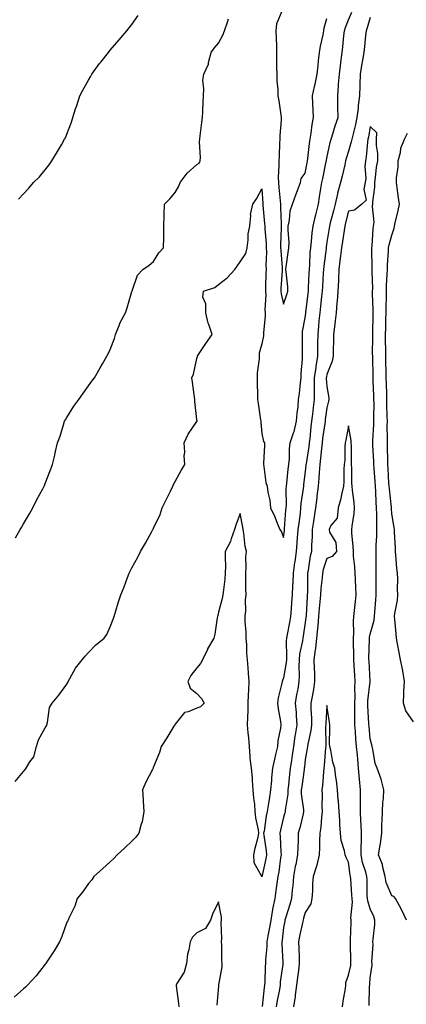
# Model space of a CAD drawing. Units: inches. Extents: x 865523 to 868163, y 7260938 to 7263578.
# Drawn here: x 866056 to 866235, y 7261493 to 7261947 of the extents above; entities that cross this region are included whole.
import ezdxf

# ---------------------------------------------------------------- set-up
doc = ezdxf.new("R2010")
doc.units = ezdxf.units.IN
doc.header["$MEASUREMENT"] = 0
doc.layers.add('Contour_86557260', color=7, linetype='Continuous', true_color=0x598c7c)

msp = doc.modelspace()

# ---------------------------------------------------------------- linework, layer by layer
at = {"layer": 'Contour_86557260'}
for points in [[(866054.14, 7261595.83, 3351), (866058.05, 7261600.46, 3351), (866058.69, 7261601.29, 3351), (866059.19, 7261601.92, 3351), (866060.96, 7261604.83, 3351), (866062.76, 7261607.21, 3351), (866064.04, 7261611.92, 3351), (866064.93, 7261615.05, 3351), (866068.05, 7261620.56, 3351), (866068.57, 7261621.4, 3351), (866068.76, 7261621.92, 3351), (866069.09, 7261622.96, 3351), (866070.03, 7261629.94, 3351), (866071.17, 7261631.92, 3351), (866074.35, 7261635.61, 3351), (866078.05, 7261640.69, 3351), (866078.49, 7261641.48, 3351), (866078.58, 7261641.92, 3351), (866079.37, 7261643.24, 3351), (866081.93, 7261648.04, 3351), (866085.13, 7261651.92, 3351), (866086.44, 7261653.53, 3351), (866088.05, 7261655.35, 3351), (866091.27, 7261658.71, 3351), (866095.24, 7261661.92, 3351), (866096.46, 7261663.51, 3351), (866098.05, 7261667.13, 3351), (866099.34, 7261670.63, 3351), (866099.79, 7261671.92, 3351), (866100.6, 7261674.48, 3351), (866101.76, 7261678.21, 3351), (866102.97, 7261681.92, 3351), (866104.41, 7261685.55, 3351), (866105.99, 7261689.86, 3351), (866106.77, 7261691.92, 3351), (866107.23, 7261692.74, 3351), (866108.05, 7261694.24, 3351), (866110.72, 7261699.25, 3351), (866112.04, 7261701.92, 3351), (866114.28, 7261705.69, 3351), (866117.21, 7261711.08, 3351), (866117.67, 7261711.92, 3351), (866117.81, 7261712.16, 3351), (866118.05, 7261712.64, 3351), (866121.03, 7261718.94, 3351), (866122.02, 7261721.92, 3351), (866124, 7261725.97, 3351), (866125.78, 7261729.64, 3351), (866126.88, 7261731.92, 3351), (866127.22, 7261732.75, 3351), (866128.05, 7261734.1, 3351), (866130.81, 7261739.16, 3351), (866132.4, 7261741.92, 3351), (866132.15, 7261746.02, 3351), (866132.38, 7261747.59, 3351), (866132.21, 7261751.92, 3351), (866133.97, 7261756, 3351), (866138.05, 7261761.8, 3351), (866138.08, 7261761.89, 3351), (866138.1, 7261761.92, 3351), (866138.11, 7261761.98, 3351), (866138.05, 7261762.7, 3351), (866137.11, 7261770.98, 3351), (866137.1, 7261771.92, 3351), (866136.92, 7261773.04, 3351), (866136, 7261779.88, 3351), (866135.67, 7261781.92, 3351), (866136.4, 7261783.57, 3351), (866138.05, 7261790.88, 3351), (866138.24, 7261791.72, 3351), (866138.3, 7261791.92, 3351), (866138.82, 7261792.69, 3351), (866142.21, 7261797.77, 3351), (866145.07, 7261801.92, 3351), (866143.49, 7261806.48, 3351), (866143.21, 7261807.08, 3351), (866142.07, 7261811.92, 3351), (866142.22, 7261816.09, 3351), (866140.8, 7261819.18, 3351), (866141.12, 7261821.92, 3351), (866146.33, 7261823.64, 3351), (866148.05, 7261824.89, 3351), (866152, 7261827.96, 3351), (866155.48, 7261831.92, 3351), (866156.59, 7261833.38, 3351), (866158.05, 7261835.43, 3351), (866160.68, 7261839.29, 3351), (866161.18, 7261841.92, 3351), (866161.72, 7261845.58, 3351), (866161.71, 7261848.26, 3351), (866162.47, 7261851.92, 3351), (866162.9, 7261856.77, 3351), (866162.74, 7261857.22, 3351), (866163.88, 7261861.92, 3351), (866165.55, 7261864.42, 3351), (866168.05, 7261869.02, 3351), (866168.39, 7261862.26, 3351), (866168.42, 7261861.92, 3351), (866168.45, 7261861.52, 3351), (866169.26, 7261853.12, 3351), (866169.33, 7261851.92, 3351), (866169.36, 7261850.6, 3351), (866169.97, 7261843.84, 3351), (866170.02, 7261841.92, 3351), (866170.07, 7261839.9, 3351), (866169.88, 7261833.75, 3351), (866169.93, 7261831.92, 3351), (866169.84, 7261830.12, 3351), (866169.72, 7261823.59, 3351), (866169.65, 7261821.92, 3351), (866169.8, 7261820.17, 3351), (866169.41, 7261813.29, 3351), (866169.57, 7261811.92, 3351), (866169.46, 7261810.5, 3351), (866168.8, 7261802.67, 3351), (866168.74, 7261801.92, 3351), (866168.69, 7261801.28, 3351), (866168.05, 7261797.57, 3351), (866166.74, 7261793.23, 3351), (866166.78, 7261791.92, 3351), (866166.78, 7261790.65, 3351), (866165.77, 7261784.21, 3351), (866165.77, 7261781.92, 3351), (866165.8, 7261779.67, 3351), (866165.99, 7261773.98, 3351), (866166.02, 7261771.92, 3351), (866166.27, 7261770.14, 3351), (866167.4, 7261762.57, 3351), (866167.49, 7261761.92, 3351), (866167.5, 7261761.37, 3351), (866168.05, 7261756.33, 3351), (866168.7, 7261752.57, 3351), (866169.26, 7261751.92, 3351), (866169.25, 7261750.73, 3351), (866168.7, 7261742.57, 3351), (866168.7, 7261741.92, 3351), (866168.91, 7261741.06, 3351), (866169.81, 7261733.69, 3351), (866170.43, 7261731.92, 3351), (866170.74, 7261729.23, 3351), (866171.64, 7261725.51, 3351), (866171.95, 7261721.92, 3351), (866173.95, 7261717.82, 3351), (866175.11, 7261714.86, 3351), (866176.37, 7261711.92, 3351), (866177.02, 7261710.89, 3351), (866178.05, 7261708.28, 3351), (866178.38, 7261711.59, 3351), (866178.41, 7261711.92, 3351), (866178.45, 7261712.32, 3351), (866179.14, 7261720.84, 3351), (866179.26, 7261721.92, 3351), (866179.34, 7261723.21, 3351), (866179.27, 7261730.7, 3351), (866179.37, 7261731.92, 3351), (866179.53, 7261733.4, 3351), (866180.15, 7261739.82, 3351), (866180.39, 7261741.92, 3351), (866180.69, 7261744.56, 3351), (866180.75, 7261749.21, 3351), (866181.13, 7261751.92, 3351), (866182.63, 7261756.5, 3351), (866182.88, 7261757.1, 3351), (866184.06, 7261761.92, 3351), (866184.34, 7261765.63, 3351), (866184.71, 7261768.58, 3351), (866184.98, 7261771.92, 3351), (866185.34, 7261774.63, 3351), (866185.81, 7261779.68, 3351), (866186.09, 7261781.92, 3351), (866186.1, 7261783.86, 3351), (866186.69, 7261790.56, 3351), (866186.7, 7261791.92, 3351), (866186.7, 7261793.27, 3351), (866186.7, 7261800.57, 3351), (866186.7, 7261801.92, 3351), (866186.76, 7261803.21, 3351), (866188.05, 7261809.63, 3351), (866188.31, 7261811.67, 3351), (866188.33, 7261811.92, 3351), (866188.37, 7261812.24, 3351), (866189.36, 7261820.61, 3351), (866189.51, 7261821.92, 3351), (866189.59, 7261823.46, 3351), (866189.83, 7261830.14, 3351), (866189.92, 7261831.92, 3351), (866190.09, 7261833.96, 3351), (866190.33, 7261839.64, 3351), (866190.53, 7261841.92, 3351), (866190.86, 7261844.73, 3351), (866191.23, 7261848.75, 3351), (866191.63, 7261851.92, 3351), (866192.77, 7261856.65, 3351), (866192.87, 7261857.1, 3351), (866194.14, 7261861.92, 3351), (866194.67, 7261865.3, 3351), (866195.29, 7261869.16, 3351), (866195.72, 7261871.92, 3351), (866196.09, 7261873.87, 3351), (866197.72, 7261881.6, 3351), (866197.79, 7261881.92, 3351), (866197.82, 7261882.14, 3351), (866198.05, 7261883.23, 3351), (866199.59, 7261890.38, 3351), (866200.04, 7261891.92, 3351), (866200.96, 7261894.83, 3351), (866201.91, 7261898.06, 3351), (866203.22, 7261901.92, 3351), (866203.12, 7261906.85, 3351), (866203.13, 7261907, 3351), (866203.02, 7261911.92, 3351), (866203.45, 7261916.52, 3351), (866203.44, 7261917.31, 3351), (866203.8, 7261921.92, 3351), (866204.24, 7261925.73, 3351), (866204.63, 7261928.5, 3351), (866205.04, 7261931.92, 3351), (866205.45, 7261934.52, 3351), (866205.78, 7261939.64, 3351), (866206.08, 7261941.92, 3351), (866206.55, 7261943.42, 3351), (866208.05, 7261946.94, 3351), (866209.49, 7261950.47, 3351)], [(866177.39, 7261951.26, 3352), (866174.76, 7261945.21, 3352), (866174.5, 7261941.92, 3352), (866174.56, 7261938.42, 3352), (866174.75, 7261935.22, 3352), (866174.81, 7261931.92, 3352), (866174.83, 7261928.7, 3352), (866174.83, 7261925.13, 3352), (866174.85, 7261921.92, 3352), (866174.97, 7261918.84, 3352), (866175.32, 7261914.65, 3352), (866175.44, 7261911.92, 3352), (866175.78, 7261909.65, 3352), (866176.74, 7261903.24, 3352), (866176.93, 7261901.92, 3352), (866176.87, 7261900.74, 3352), (866176.35, 7261893.62, 3352), (866176.27, 7261891.92, 3352), (866176.2, 7261890.06, 3352), (866175.92, 7261884.05, 3352), (866175.85, 7261881.92, 3352), (866175.89, 7261879.76, 3352), (866175.57, 7261874.4, 3352), (866175.61, 7261871.92, 3352), (866175.78, 7261869.65, 3352), (866176.42, 7261863.55, 3352), (866176.55, 7261861.92, 3352), (866176.64, 7261860.51, 3352), (866176.89, 7261853.08, 3352), (866176.96, 7261851.92, 3352), (866176.99, 7261850.86, 3352), (866176.65, 7261843.32, 3352), (866176.68, 7261841.92, 3352), (866176.71, 7261840.58, 3352), (866177.38, 7261832.58, 3352), (866177.4, 7261831.92, 3352), (866177.37, 7261831.24, 3352), (866176.79, 7261823.18, 3352), (866176.73, 7261821.92, 3352), (866176.84, 7261820.71, 3352), (866178.05, 7261815.92, 3352), (866179.59, 7261820.38, 3352), (866180, 7261821.92, 3352), (866179.95, 7261823.82, 3352), (866179.16, 7261830.81, 3352), (866179.13, 7261831.92, 3352), (866179.27, 7261833.14, 3352), (866180.22, 7261839.75, 3352), (866180.45, 7261841.92, 3352), (866180.53, 7261844.4, 3352), (866180.08, 7261849.89, 3352), (866180.17, 7261851.92, 3352), (866180.78, 7261854.65, 3352), (866181.1, 7261858.87, 3352), (866182.12, 7261861.92, 3352), (866183.63, 7261866.33, 3352), (866184.48, 7261868.35, 3352), (866185.85, 7261871.92, 3352), (866186.16, 7261873.81, 3352), (866188.05, 7261876.3, 3352), (866188.89, 7261881.08, 3352), (866189.05, 7261881.92, 3352), (866189.23, 7261883.1, 3352), (866189.99, 7261889.99, 3352), (866190.31, 7261891.92, 3352), (866190.8, 7261894.67, 3352), (866191.18, 7261898.8, 3352), (866191.87, 7261901.92, 3352), (866191.64, 7261905.5, 3352), (866191.59, 7261908.38, 3352), (866191.39, 7261911.92, 3352), (866192.37, 7261916.24, 3352), (866192.65, 7261917.31, 3352), (866193.59, 7261921.92, 3352), (866193.98, 7261925.98, 3352), (866194.16, 7261928.03, 3352), (866194.53, 7261931.92, 3352), (866195.06, 7261934.91, 3352), (866196.25, 7261940.11, 3352), (866196.59, 7261941.92, 3352), (866196.72, 7261943.25, 3352), (866198.05, 7261947.65, 3352)], [(866218.05, 7261948, 3350), (866216.64, 7261943.34, 3350), (866216.11, 7261941.92, 3350), (866215.91, 7261939.78, 3350), (866215.3, 7261934.66, 3350), (866215.06, 7261931.92, 3350), (866214.46, 7261928.33, 3350), (866213.98, 7261925.98, 3350), (866213.35, 7261921.92, 3350), (866213.23, 7261917.11, 3350), (866213.22, 7261916.75, 3350), (866213.11, 7261911.92, 3350), (866212.44, 7261907.54, 3350), (866212.38, 7261906.26, 3350), (866211.84, 7261901.92, 3350), (866211.18, 7261898.79, 3350), (866209.92, 7261893.8, 3350), (866209.5, 7261891.92, 3350), (866209.29, 7261890.68, 3350), (866208.05, 7261886.42, 3350), (866206.93, 7261883.04, 3350), (866206.64, 7261881.92, 3350), (866206.22, 7261880.09, 3350), (866205.01, 7261874.96, 3350), (866204.34, 7261871.92, 3350), (866202.95, 7261867.02, 3350), (866202.91, 7261866.78, 3350), (866201.79, 7261861.92, 3350), (866201.02, 7261858.94, 3350), (866199.58, 7261853.44, 3350), (866199.18, 7261851.92, 3350), (866199.03, 7261850.93, 3350), (866198.05, 7261844.47, 3350), (866197.7, 7261842.27, 3350), (866197.66, 7261841.92, 3350), (866197.62, 7261841.49, 3350), (866196.58, 7261833.39, 3350), (866196.46, 7261831.92, 3350), (866196.37, 7261830.24, 3350), (866195.92, 7261824.05, 3350), (866195.81, 7261821.92, 3350), (866195.52, 7261819.39, 3350), (866195.04, 7261814.94, 3350), (866194.69, 7261811.92, 3350), (866194.34, 7261808.21, 3350), (866194.18, 7261805.79, 3350), (866193.8, 7261801.92, 3350), (866193.74, 7261797.61, 3350), (866193.7, 7261796.27, 3350), (866193.65, 7261791.92, 3350), (866192.86, 7261787.11, 3350), (866192.84, 7261786.71, 3350), (866192.18, 7261781.92, 3350), (866192.22, 7261777.75, 3350), (866192.1, 7261775.96, 3350), (866192.14, 7261771.92, 3350), (866191.68, 7261768.29, 3350), (866191.37, 7261765.24, 3350), (866190.97, 7261761.92, 3350), (866190.64, 7261759.33, 3350), (866190.14, 7261754.01, 3350), (866189.89, 7261751.92, 3350), (866189.7, 7261750.27, 3350), (866188.42, 7261742.29, 3350), (866188.37, 7261741.92, 3350), (866188.35, 7261741.62, 3350), (866188.05, 7261738.8, 3350), (866187.26, 7261732.71, 3350), (866187.17, 7261731.92, 3350), (866187.1, 7261730.97, 3350), (866186.05, 7261723.92, 3350), (866185.91, 7261721.92, 3350), (866185.64, 7261719.51, 3350), (866185, 7261714.97, 3350), (866184.67, 7261711.92, 3350), (866184.35, 7261708.22, 3350), (866184.16, 7261705.81, 3350), (866183.81, 7261701.92, 3350), (866183.15, 7261697.02, 3350), (866183.13, 7261696.84, 3350), (866182.44, 7261691.92, 3350), (866182.26, 7261687.71, 3350), (866182.12, 7261685.99, 3350), (866181.93, 7261681.92, 3350), (866181.69, 7261678.28, 3350), (866181.5, 7261675.37, 3350), (866181.27, 7261671.92, 3350), (866180.8, 7261669.18, 3350), (866179.7, 7261663.57, 3350), (866179.4, 7261661.92, 3350), (866179.27, 7261660.7, 3350), (866179.44, 7261653.31, 3350), (866179.31, 7261651.92, 3350), (866179.25, 7261650.72, 3350), (866178.05, 7261643.55, 3350), (866177.54, 7261642.43, 3350), (866177.39, 7261641.92, 3350), (866177.29, 7261641.16, 3350), (866175.52, 7261634.45, 3350), (866175.26, 7261631.92, 3350), (866175.51, 7261629.38, 3350), (866176.55, 7261623.42, 3350), (866176.71, 7261621.92, 3350), (866176.6, 7261620.46, 3350), (866175.39, 7261614.59, 3350), (866175.23, 7261611.92, 3350), (866174.34, 7261608.21, 3350), (866173.81, 7261606.16, 3350), (866172.84, 7261601.92, 3350), (866172.43, 7261597.54, 3350), (866172.4, 7261596.28, 3350), (866172.05, 7261591.92, 3350), (866171.46, 7261588.51, 3350), (866170.93, 7261584.8, 3350), (866170.45, 7261581.92, 3350), (866170.03, 7261579.94, 3350), (866169, 7261572.87, 3350), (866168.82, 7261571.92, 3350), (866168.91, 7261571.06, 3350), (866170.02, 7261563.88, 3350), (866170.21, 7261561.92, 3350), (866169.89, 7261560.08, 3350), (866168.05, 7261551.91, 3350), (866168.04, 7261551.92, 3350), (866164.38, 7261558.25, 3350), (866164.27, 7261561.92, 3350), (866164.86, 7261565.11, 3350), (866166.24, 7261570.11, 3350), (866166.63, 7261571.92, 3350), (866166.43, 7261573.54, 3350), (866165.18, 7261579.05, 3350), (866164.9, 7261581.92, 3350), (866164.69, 7261585.28, 3350), (866164.23, 7261588.1, 3350), (866164.04, 7261591.92, 3350), (866163.65, 7261596.32, 3350), (866163.62, 7261597.49, 3350), (866163.16, 7261601.92, 3350), (866162.67, 7261606.54, 3350), (866162.67, 7261607.3, 3350), (866162.26, 7261611.92, 3350), (866162.06, 7261615.92, 3350), (866161.67, 7261618.31, 3350), (866161.44, 7261621.92, 3350), (866161.55, 7261625.42, 3350), (866161.64, 7261628.33, 3350), (866161.75, 7261631.92, 3350), (866161.89, 7261635.76, 3350), (866162.01, 7261637.96, 3350), (866162.14, 7261641.92, 3350), (866161.82, 7261645.69, 3350), (866161.69, 7261648.28, 3350), (866161.4, 7261651.92, 3350), (866161.1, 7261654.98, 3350), (866161.01, 7261658.96, 3350), (866160.76, 7261661.92, 3350), (866160.77, 7261664.63, 3350), (866160.34, 7261669.63, 3350), (866160.34, 7261671.92, 3350), (866160.58, 7261674.45, 3350), (866160.41, 7261679.57, 3350), (866160.69, 7261681.92, 3350), (866160.63, 7261684.5, 3350), (866160.61, 7261689.36, 3350), (866160.55, 7261691.92, 3350), (866160.78, 7261694.65, 3350), (866160.64, 7261699.32, 3350), (866160.94, 7261701.92, 3350), (866160.32, 7261704.19, 3350), (866159.74, 7261710.23, 3350), (866159.39, 7261711.92, 3350), (866159.18, 7261713.05, 3350), (866158.05, 7261719.38, 3350), (866155.95, 7261714.02, 3350), (866155.33, 7261711.92, 3350), (866153.86, 7261707.73, 3350), (866153.58, 7261706.39, 3350), (866151.12, 7261701.92, 3350), (866151.04, 7261698.93, 3350), (866151.15, 7261695.02, 3350), (866151.08, 7261691.92, 3350), (866150.89, 7261689.09, 3350), (866150.23, 7261684.1, 3350), (866150.05, 7261681.92, 3350), (866149.74, 7261680.23, 3350), (866148.05, 7261673.93, 3350), (866147.65, 7261672.32, 3350), (866147.55, 7261671.92, 3350), (866147.42, 7261671.3, 3350), (866146.29, 7261663.68, 3350), (866145.9, 7261661.92, 3350), (866142.96, 7261657.02, 3350), (866142.84, 7261656.71, 3350), (866140.67, 7261651.92, 3350), (866139.76, 7261650.21, 3350), (866138.05, 7261648.22, 3350), (866135.23, 7261644.74, 3350), (866133.82, 7261641.92, 3350), (866134.92, 7261638.79, 3350), (866138.05, 7261636.44, 3350), (866140.21, 7261634.08, 3350), (866141.32, 7261631.92, 3350), (866139.73, 7261630.24, 3350), (866138.05, 7261629.63, 3350), (866134.03, 7261627.91, 3350), (866132.32, 7261627.64, 3350), (866128.05, 7261622.23, 3350), (866127.92, 7261622.05, 3350), (866127.81, 7261621.92, 3350), (866127.41, 7261621.29, 3350), (866124.09, 7261615.88, 3350), (866121.58, 7261611.92, 3350), (866120.81, 7261609.16, 3350), (866118.05, 7261602.49, 3350), (866117.88, 7261602.09, 3350), (866117.78, 7261601.92, 3350), (866117.51, 7261601.38, 3350), (866114.48, 7261595.49, 3350), (866112.93, 7261591.92, 3350), (866113.29, 7261587.16, 3350), (866113.28, 7261586.7, 3350), (866113.56, 7261581.92, 3350), (866112.71, 7261577.26, 3350), (866112.31, 7261576.18, 3350), (866111.24, 7261571.92, 3350), (866109.82, 7261570.14, 3350), (866108.05, 7261568.34, 3350), (866104.77, 7261565.2, 3350), (866101.26, 7261561.92, 3350), (866099.64, 7261560.33, 3350), (866098.05, 7261558.83, 3350), (866094.45, 7261555.51, 3350), (866090.43, 7261551.92, 3350), (866089.46, 7261550.51, 3350), (866088.05, 7261548.73, 3350), (866085.16, 7261544.8, 3350), (866082.78, 7261541.92, 3350), (866081.63, 7261538.34, 3350), (866078.9, 7261532.77, 3350), (866078.54, 7261531.92, 3350), (866078.39, 7261531.58, 3350), (866078.05, 7261530.94, 3350), (866075.63, 7261524.34, 3350), (866074.54, 7261521.92, 3350), (866072.19, 7261517.79, 3350), (866068.8, 7261512.67, 3350), (866068.32, 7261511.92, 3350), (866068.2, 7261511.77, 3350), (866068.05, 7261511.58, 3350), (866063.84, 7261506.13, 3350), (866059.85, 7261501.92, 3350), (866058.94, 7261501.02, 3350), (866058.05, 7261500.19, 3350), (866053.66, 7261496.3, 3350)], [(866054.3, 7261708.17, 3352), (866056.48, 7261711.92, 3352), (866057.04, 7261712.93, 3352), (866058.05, 7261714.63, 3352), (866060.7, 7261719.26, 3352), (866062.29, 7261721.92, 3352), (866064.22, 7261725.76, 3352), (866066.93, 7261730.8, 3352), (866067.52, 7261731.92, 3352), (866067.67, 7261732.3, 3352), (866068.05, 7261733.2, 3352), (866070.49, 7261739.48, 3352), (866071.36, 7261741.92, 3352), (866072.39, 7261746.26, 3352), (866072.67, 7261747.3, 3352), (866073.72, 7261751.92, 3352), (866074.86, 7261755.1, 3352), (866076.43, 7261760.3, 3352), (866076.97, 7261761.92, 3352), (866077.36, 7261762.6, 3352), (866078.05, 7261763.63, 3352), (866081.16, 7261768.8, 3352), (866083.53, 7261771.92, 3352), (866085.4, 7261774.57, 3352), (866088.05, 7261778.18, 3352), (866089.6, 7261780.37, 3352), (866090.77, 7261781.92, 3352), (866093.44, 7261786.53, 3352), (866094.44, 7261788.31, 3352), (866096.48, 7261791.92, 3352), (866097.02, 7261792.95, 3352), (866098.05, 7261795.04, 3352), (866099.94, 7261800.04, 3352), (866100.51, 7261801.92, 3352), (866102.19, 7261806.06, 3352), (866102.6, 7261807.37, 3352), (866105.1, 7261811.92, 3352), (866105.81, 7261814.16, 3352), (866108.05, 7261821.77, 3352), (866108.08, 7261821.89, 3352), (866108.09, 7261821.92, 3352), (866108.13, 7261822.01, 3352), (866110.67, 7261829.3, 3352), (866113.13, 7261831.92, 3352), (866116.06, 7261833.9, 3352), (866118.05, 7261835.61, 3352), (866120.43, 7261839.54, 3352), (866122.68, 7261841.92, 3352), (866122.7, 7261846.58, 3352), (866122.77, 7261847.2, 3352), (866122.79, 7261851.92, 3352), (866122.93, 7261856.8, 3352), (866122.91, 7261857.06, 3352), (866123.11, 7261861.92, 3352), (866125.57, 7261864.4, 3352), (866128.05, 7261867.39, 3352), (866129.61, 7261870.37, 3352), (866130.27, 7261871.92, 3352), (866133.6, 7261876.36, 3352), (866138.05, 7261880.24, 3352), (866139.01, 7261880.95, 3352), (866139.56, 7261881.92, 3352), (866139.63, 7261883.5, 3352), (866139.28, 7261890.69, 3352), (866139.34, 7261891.92, 3352), (866139.57, 7261893.44, 3352), (866140.28, 7261899.69, 3352), (866140.65, 7261901.92, 3352), (866140.79, 7261904.65, 3352), (866140.84, 7261909.13, 3352), (866141, 7261911.92, 3352), (866141.26, 7261915.13, 3352), (866140.82, 7261919.16, 3352), (866141.17, 7261921.92, 3352), (866143.37, 7261926.6, 3352), (866143.39, 7261927.26, 3352), (866144.59, 7261931.92, 3352), (866146.06, 7261933.91, 3352), (866148.05, 7261936.19, 3352), (866150.02, 7261939.95, 3352), (866150.75, 7261941.92, 3352), (866152.08, 7261945.95, 3352), (866152.58, 7261947.39, 3352)], [(866055.72, 7261864.25, 3353), (866058.05, 7261866.72, 3353), (866060.53, 7261869.44, 3353), (866062.63, 7261871.92, 3353), (866065.32, 7261874.64, 3353), (866068.05, 7261877.79, 3353), (866069.79, 7261880.18, 3353), (866071.03, 7261881.92, 3353), (866073.73, 7261886.24, 3353), (866075.5, 7261889.37, 3353), (866076.98, 7261891.92, 3353), (866077.32, 7261892.65, 3353), (866078.05, 7261894.27, 3353), (866080.15, 7261899.82, 3353), (866080.76, 7261901.92, 3353), (866082.05, 7261905.92, 3353), (866082.56, 7261907.42, 3353), (866083.98, 7261911.92, 3353), (866085.39, 7261914.59, 3353), (866088.05, 7261919.17, 3353), (866089.02, 7261920.95, 3353), (866089.58, 7261921.92, 3353), (866093.1, 7261926.87, 3353), (866093.64, 7261927.51, 3353), (866097.26, 7261931.92, 3353), (866097.59, 7261932.38, 3353), (866098.05, 7261932.94, 3353), (866102.16, 7261937.81, 3353), (866105.68, 7261941.92, 3353), (866106.72, 7261943.25, 3353), (866108.05, 7261944.82, 3353), (866110.93, 7261949.04, 3353)], [(866234.77, 7261531.92, 3349), (866232.61, 7261536.48, 3349), (866231.48, 7261538.49, 3349), (866229.64, 7261541.92, 3349), (866228.85, 7261542.72, 3349), (866228.05, 7261543.09, 3349), (866225.42, 7261549.28, 3349), (866224.92, 7261551.92, 3349), (866223.79, 7261556.19, 3349), (866223.62, 7261557.5, 3349), (866221.88, 7261561.92, 3349), (866222.56, 7261566.43, 3349), (866222.7, 7261567.26, 3349), (866223.37, 7261571.92, 3349), (866223.44, 7261576.53, 3349), (866223.57, 7261577.44, 3349), (866223.65, 7261581.92, 3349), (866223.9, 7261586.07, 3349), (866224.1, 7261587.96, 3349), (866224.36, 7261591.92, 3349), (866223.05, 7261596.92, 3349), (866221.29, 7261601.92, 3349), (866220.26, 7261604.14, 3349), (866219.23, 7261610.74, 3349), (866218.87, 7261611.92, 3349), (866218.78, 7261612.65, 3349), (866218.05, 7261615.45, 3349), (866217.45, 7261621.32, 3349), (866217.4, 7261621.92, 3349), (866217.39, 7261622.58, 3349), (866216.89, 7261630.76, 3349), (866216.87, 7261631.92, 3349), (866216.91, 7261633.05, 3349), (866217.98, 7261641.85, 3349), (866217.99, 7261641.92, 3349), (866217.98, 7261641.99, 3349), (866217.46, 7261651.33, 3349), (866217.43, 7261651.92, 3349), (866217.43, 7261652.55, 3349), (866217.65, 7261661.52, 3349), (866217.65, 7261661.92, 3349), (866217.68, 7261662.29, 3349), (866218.05, 7261663.79, 3349), (866219.86, 7261670.11, 3349), (866220.05, 7261671.92, 3349), (866220.21, 7261674.08, 3349), (866220.57, 7261679.4, 3349), (866220.76, 7261681.92, 3349), (866220.77, 7261684.63, 3349), (866220.7, 7261689.26, 3349), (866220.71, 7261691.92, 3349), (866220.68, 7261694.55, 3349), (866220.83, 7261699.14, 3349), (866220.8, 7261701.92, 3349), (866220.83, 7261704.7, 3349), (866221.07, 7261708.9, 3349), (866221.1, 7261711.92, 3349), (866221.01, 7261714.88, 3349), (866221.06, 7261718.91, 3349), (866220.97, 7261721.92, 3349), (866220.76, 7261724.63, 3349), (866220.6, 7261729.37, 3349), (866220.42, 7261731.92, 3349), (866220.26, 7261734.14, 3349), (866219.78, 7261740.19, 3349), (866219.66, 7261741.92, 3349), (866219.62, 7261743.49, 3349), (866219.27, 7261750.7, 3349), (866219.24, 7261751.92, 3349), (866219.26, 7261753.13, 3349), (866219.69, 7261760.28, 3349), (866219.72, 7261761.92, 3349), (866219.7, 7261763.57, 3349), (866219.77, 7261770.2, 3349), (866219.75, 7261771.92, 3349), (866219.7, 7261773.57, 3349), (866219.41, 7261780.56, 3349), (866219.36, 7261781.92, 3349), (866219.33, 7261783.2, 3349), (866219.17, 7261790.8, 3349), (866219.15, 7261791.92, 3349), (866219.14, 7261793.01, 3349), (866219.23, 7261800.74, 3349), (866219.23, 7261801.92, 3349), (866219.25, 7261803.12, 3349), (866219.35, 7261810.62, 3349), (866219.37, 7261811.92, 3349), (866219.37, 7261813.24, 3349), (866219.13, 7261820.84, 3349), (866219.14, 7261821.92, 3349), (866219.16, 7261823.02, 3349), (866218.88, 7261831.09, 3349), (866218.89, 7261831.92, 3349), (866218.91, 7261832.78, 3349), (866218.77, 7261841.2, 3349), (866218.79, 7261841.92, 3349), (866218.93, 7261842.8, 3349), (866219.31, 7261850.66, 3349), (866219.58, 7261851.92, 3349), (866219.78, 7261853.65, 3349), (866219.03, 7261860.94, 3349), (866219.22, 7261861.92, 3349), (866219.17, 7261863.04, 3349), (866220.14, 7261869.83, 3349), (866220.08, 7261871.92, 3349), (866220.5, 7261874.36, 3349), (866220.94, 7261879.04, 3349), (866221.52, 7261881.92, 3349), (866221.49, 7261885.36, 3349), (866220.9, 7261889.08, 3349), (866220.86, 7261891.92, 3349), (866221.08, 7261894.95, 3349), (866218.05, 7261897.78, 3349), (866217.15, 7261892.82, 3349), (866216.94, 7261891.92, 3349), (866216.72, 7261890.59, 3349), (866216.17, 7261883.8, 3349), (866215.77, 7261881.92, 3349), (866215.55, 7261879.42, 3349), (866215.99, 7261873.98, 3349), (866215.72, 7261871.92, 3349), (866214.99, 7261868.86, 3349), (866216.11, 7261863.86, 3349), (866214.2, 7261861.92, 3349), (866210.82, 7261859.16, 3349), (866208.05, 7261858.82, 3349), (866206.64, 7261853.33, 3349), (866206.27, 7261851.92, 3349), (866205.97, 7261849.84, 3349), (866205.25, 7261844.72, 3349), (866204.83, 7261841.92, 3349), (866204.34, 7261838.22, 3349), (866204.05, 7261835.92, 3349), (866203.52, 7261831.92, 3349), (866203.32, 7261827.19, 3349), (866203.32, 7261826.65, 3349), (866203.11, 7261821.92, 3349), (866202.77, 7261817.2, 3349), (866202.67, 7261816.54, 3349), (866202.28, 7261811.92, 3349), (866201.79, 7261808.18, 3349), (866201.55, 7261805.42, 3349), (866201.12, 7261801.92, 3349), (866201.08, 7261798.89, 3349), (866200.95, 7261794.82, 3349), (866200.91, 7261791.92, 3349), (866200.44, 7261789.54, 3349), (866198.05, 7261783.42, 3349), (866197.76, 7261782.2, 3349), (866197.73, 7261781.92, 3349), (866197.73, 7261781.6, 3349), (866198.05, 7261777.96, 3349), (866198.87, 7261772.74, 3349), (866198.9, 7261771.92, 3349), (866198.81, 7261771.16, 3349), (866198.05, 7261768.03, 3349), (866197.27, 7261762.7, 3349), (866197.18, 7261761.92, 3349), (866197.05, 7261760.92, 3349), (866196.01, 7261753.96, 3349), (866195.76, 7261751.92, 3349), (866195.46, 7261749.33, 3349), (866195.11, 7261744.86, 3349), (866194.74, 7261741.92, 3349), (866194.46, 7261738.33, 3349), (866194.3, 7261735.67, 3349), (866193.98, 7261731.92, 3349), (866193.42, 7261727.29, 3349), (866193.35, 7261726.62, 3349), (866192.75, 7261721.92, 3349), (866192.13, 7261717.84, 3349), (866191.8, 7261715.67, 3349), (866191.23, 7261711.92, 3349), (866191.24, 7261708.73, 3349), (866190.86, 7261704.73, 3349), (866190.87, 7261701.92, 3349), (866190.29, 7261699.68, 3349), (866189.43, 7261693.3, 3349), (866189.13, 7261691.92, 3349), (866189.06, 7261690.9, 3349), (866189.03, 7261682.91, 3349), (866188.97, 7261681.92, 3349), (866188.91, 7261681.06, 3349), (866188.42, 7261672.29, 3349), (866188.39, 7261671.92, 3349), (866188.36, 7261671.61, 3349), (866188.05, 7261669.09, 3349), (866187.1, 7261662.88, 3349), (866186.92, 7261661.92, 3349), (866186.78, 7261660.65, 3349), (866185.43, 7261654.54, 3349), (866185.2, 7261651.92, 3349), (866185.05, 7261648.92, 3349), (866185.29, 7261644.67, 3349), (866185.12, 7261641.92, 3349), (866184.53, 7261638.4, 3349), (866184.06, 7261635.9, 3349), (866183.43, 7261631.92, 3349), (866183.77, 7261627.64, 3349), (866183.87, 7261626.1, 3349), (866184.19, 7261621.92, 3349), (866183.42, 7261617.28, 3349), (866183.29, 7261616.68, 3349), (866182.56, 7261611.92, 3349), (866182.01, 7261607.96, 3349), (866181.61, 7261605.48, 3349), (866181.09, 7261601.92, 3349), (866180.77, 7261599.21, 3349), (866180.26, 7261594.13, 3349), (866180, 7261591.92, 3349), (866179.98, 7261589.99, 3349), (866178.78, 7261582.65, 3349), (866178.77, 7261581.92, 3349), (866178.63, 7261581.34, 3349), (866178.05, 7261579.32, 3349), (866176.53, 7261573.43, 3349), (866176.24, 7261571.92, 3349), (866176.42, 7261570.29, 3349), (866176.78, 7261563.19, 3349), (866176.91, 7261561.92, 3349), (866176.66, 7261560.53, 3349), (866175.78, 7261554.2, 3349), (866175.35, 7261551.92, 3349), (866174.9, 7261548.78, 3349), (866174.45, 7261545.51, 3349), (866173.95, 7261541.92, 3349), (866172.96, 7261537.01, 3349), (866172.94, 7261536.81, 3349), (866172.09, 7261531.92, 3349), (866171.53, 7261528.44, 3349), (866170.76, 7261524.63, 3349), (866170.29, 7261521.92, 3349), (866170.25, 7261519.72, 3349), (866169.64, 7261513.51, 3349), (866169.61, 7261511.92, 3349), (866169.49, 7261510.48, 3349), (866169.34, 7261503.21, 3349), (866169.24, 7261501.92, 3349), (866169.08, 7261500.89, 3349), (866168.13, 7261492, 3349)], [(866238.05, 7261623.33, 3350), (866234.51, 7261628.38, 3350), (866233.33, 7261631.92, 3350), (866233.55, 7261636.42, 3350), (866233.57, 7261637.45, 3350), (866233.78, 7261641.92, 3350), (866233.07, 7261646.9, 3350), (866233.07, 7261646.94, 3350), (866232.03, 7261651.92, 3350), (866231.34, 7261655.21, 3350), (866230.65, 7261659.32, 3350), (866230.14, 7261661.92, 3350), (866229.96, 7261663.83, 3350), (866229.35, 7261670.61, 3350), (866229.23, 7261671.92, 3350), (866229.36, 7261673.23, 3350), (866230.56, 7261679.41, 3350), (866230.76, 7261681.92, 3350), (866230.59, 7261684.46, 3350), (866230.77, 7261689.21, 3350), (866230.61, 7261691.92, 3350), (866230.37, 7261694.23, 3350), (866229.81, 7261700.16, 3350), (866229.63, 7261701.92, 3350), (866229.62, 7261703.49, 3350), (866229.17, 7261710.8, 3350), (866229.16, 7261711.92, 3350), (866229.11, 7261712.97, 3350), (866228.05, 7261719.17, 3350), (866227.87, 7261721.74, 3350), (866227.86, 7261721.92, 3350), (866227.85, 7261722.13, 3350), (866226.84, 7261730.71, 3350), (866226.75, 7261731.92, 3350), (866226.65, 7261733.32, 3350), (866226.25, 7261740.12, 3350), (866226.12, 7261741.92, 3350), (866226.07, 7261743.9, 3350), (866226.04, 7261749.91, 3350), (866225.98, 7261751.92, 3350), (866226.02, 7261753.95, 3350), (866225.9, 7261759.76, 3350), (866225.94, 7261761.92, 3350), (866225.91, 7261764.06, 3350), (866225.74, 7261769.61, 3350), (866225.71, 7261771.92, 3350), (866225.63, 7261774.34, 3350), (866225.5, 7261779.37, 3350), (866225.42, 7261781.92, 3350), (866225.35, 7261784.62, 3350), (866225.23, 7261789.11, 3350), (866225.17, 7261791.92, 3350), (866225.16, 7261794.8, 3350), (866225.11, 7261798.98, 3350), (866225.1, 7261801.92, 3350), (866225.16, 7261804.81, 3350), (866225.25, 7261809.13, 3350), (866225.3, 7261811.92, 3350), (866225.31, 7261814.66, 3350), (866225.48, 7261819.34, 3350), (866225.48, 7261821.92, 3350), (866225.53, 7261824.44, 3350), (866225.9, 7261829.77, 3350), (866225.95, 7261831.92, 3350), (866226, 7261833.97, 3350), (866226.42, 7261840.29, 3350), (866226.46, 7261841.92, 3350), (866226.68, 7261843.29, 3350), (866228.05, 7261847.69, 3350), (866229.07, 7261850.89, 3350), (866229.26, 7261851.92, 3350), (866229.6, 7261853.46, 3350), (866230.95, 7261859.02, 3350), (866231.55, 7261861.92, 3350), (866230.99, 7261864.86, 3350), (866230.51, 7261869.46, 3350), (866230.1, 7261871.92, 3350), (866230.21, 7261874.09, 3350), (866230.86, 7261879.11, 3350), (866230.98, 7261881.92, 3350), (866231.98, 7261885.86, 3350), (866232.1, 7261887.87, 3350), (866233.86, 7261891.92, 3350), (866235.23, 7261894.74, 3350)], [(866217.47, 7261492.5, 3348), (866217.73, 7261501.6, 3348), (866217.76, 7261501.92, 3348), (866217.8, 7261502.17, 3348), (866218.05, 7261505.35, 3348), (866218.88, 7261511.1, 3348), (866218.85, 7261511.92, 3348), (866218.81, 7261512.68, 3348), (866219.32, 7261520.65, 3348), (866219.27, 7261521.92, 3348), (866219.3, 7261523.17, 3348), (866220.08, 7261529.89, 3348), (866220.13, 7261531.92, 3348), (866219.66, 7261533.53, 3348), (866218.05, 7261537.16, 3348), (866216.86, 7261540.73, 3348), (866216.74, 7261541.92, 3348), (866216.68, 7261543.29, 3348), (866216.55, 7261550.42, 3348), (866216.48, 7261551.92, 3348), (866215.95, 7261554.02, 3348), (866214.51, 7261558.38, 3348), (866213.78, 7261561.92, 3348), (866213.77, 7261566.2, 3348), (866213.92, 7261567.79, 3348), (866213.92, 7261571.92, 3348), (866213.79, 7261576.18, 3348), (866213.71, 7261577.58, 3348), (866213.59, 7261581.92, 3348), (866213.55, 7261586.42, 3348), (866213.56, 7261587.44, 3348), (866213.52, 7261591.92, 3348), (866213.06, 7261596.91, 3348), (866213.06, 7261596.93, 3348), (866212.65, 7261601.92, 3348), (866212.29, 7261606.16, 3348), (866212.09, 7261607.88, 3348), (866211.73, 7261611.92, 3348), (866211.43, 7261615.3, 3348), (866211.19, 7261618.78, 3348), (866210.93, 7261621.92, 3348), (866210.87, 7261624.74, 3348), (866210.97, 7261629, 3348), (866210.92, 7261631.92, 3348), (866211.04, 7261634.91, 3348), (866210.89, 7261639.09, 3348), (866211.02, 7261641.92, 3348), (866210.87, 7261644.74, 3348), (866210.65, 7261649.31, 3348), (866210.52, 7261651.92, 3348), (866210.5, 7261654.37, 3348), (866210.29, 7261659.67, 3348), (866210.27, 7261661.92, 3348), (866210.49, 7261664.36, 3348), (866210.25, 7261669.72, 3348), (866210.5, 7261671.92, 3348), (866210.76, 7261674.63, 3348), (866211.2, 7261678.78, 3348), (866211.48, 7261681.92, 3348), (866211.36, 7261685.23, 3348), (866211.17, 7261688.8, 3348), (866211.05, 7261691.92, 3348), (866210.94, 7261694.81, 3348), (866210.34, 7261699.63, 3348), (866210.24, 7261701.92, 3348), (866210.21, 7261704.08, 3348), (866209.47, 7261710.5, 3348), (866209.45, 7261711.92, 3348), (866209.61, 7261713.47, 3348), (866210.58, 7261719.39, 3348), (866210.8, 7261721.92, 3348), (866210.57, 7261724.44, 3348), (866209.84, 7261730.12, 3348), (866209.67, 7261731.92, 3348), (866209.54, 7261733.41, 3348), (866209.55, 7261740.43, 3348), (866209.44, 7261741.92, 3348), (866209.38, 7261743.25, 3348), (866209.31, 7261750.66, 3348), (866209.26, 7261751.92, 3348), (866209.22, 7261753.09, 3348), (866208.05, 7261759.79, 3348), (866206.82, 7261753.15, 3348), (866206.49, 7261751.92, 3348), (866206.32, 7261750.19, 3348), (866206.24, 7261743.73, 3348), (866206.04, 7261741.92, 3348), (866205.88, 7261739.74, 3348), (866205.88, 7261734.09, 3348), (866205.69, 7261731.92, 3348), (866204.91, 7261728.79, 3348), (866204.29, 7261725.69, 3348), (866203.24, 7261721.92, 3348), (866202.71, 7261717.26, 3348), (866199.91, 7261713.78, 3348), (866199.01, 7261711.92, 3348), (866199.26, 7261710.71, 3348), (866202.14, 7261706.01, 3348), (866202.42, 7261701.92, 3348), (866200.42, 7261699.56, 3348), (866198.05, 7261698.67, 3348), (866196.36, 7261693.61, 3348), (866196, 7261691.92, 3348), (866195.84, 7261689.71, 3348), (866195.19, 7261684.78, 3348), (866195.01, 7261681.92, 3348), (866194.76, 7261678.63, 3348), (866194.46, 7261675.5, 3348), (866194.2, 7261671.92, 3348), (866193.79, 7261667.66, 3348), (866193.69, 7261666.28, 3348), (866193.25, 7261661.92, 3348), (866192.77, 7261657.19, 3348), (866192.61, 7261656.48, 3348), (866192.03, 7261651.92, 3348), (866192.15, 7261647.82, 3348), (866192.26, 7261646.13, 3348), (866192.37, 7261641.92, 3348), (866191.76, 7261638.21, 3348), (866191.16, 7261635.03, 3348), (866190.62, 7261631.92, 3348), (866190.62, 7261629.35, 3348), (866190.91, 7261624.78, 3348), (866190.91, 7261621.92, 3348), (866190.65, 7261619.32, 3348), (866189.18, 7261613.04, 3348), (866189.03, 7261611.92, 3348), (866188.93, 7261611.04, 3348), (866188.05, 7261605.93, 3348), (866187.61, 7261602.36, 3348), (866187.55, 7261601.92, 3348), (866187.48, 7261601.34, 3348), (866186.4, 7261593.57, 3348), (866186.21, 7261591.92, 3348), (866186.2, 7261590.06, 3348), (866187.28, 7261582.69, 3348), (866187.27, 7261581.92, 3348), (866187.01, 7261580.88, 3348), (866185.51, 7261574.47, 3348), (866184.82, 7261571.92, 3348), (866184.79, 7261568.67, 3348), (866184.54, 7261565.43, 3348), (866184.51, 7261561.92, 3348), (866183.61, 7261557.49, 3348), (866183.4, 7261556.58, 3348), (866182.53, 7261551.92, 3348), (866182.25, 7261547.72, 3348), (866181.98, 7261545.86, 3348), (866181.68, 7261541.92, 3348), (866180.84, 7261539.13, 3348), (866178.87, 7261532.74, 3348), (866178.62, 7261531.92, 3348), (866178.53, 7261531.44, 3348), (866178.05, 7261528.45, 3348), (866177.3, 7261522.67, 3348), (866177.17, 7261521.92, 3348), (866177.15, 7261521.02, 3348), (866177.66, 7261512.31, 3348), (866177.66, 7261511.92, 3348), (866177.62, 7261511.49, 3348), (866176.52, 7261503.45, 3348), (866176.4, 7261501.92, 3348), (866176.1, 7261499.97, 3348), (866175.11, 7261494.86, 3348), (866174.68, 7261491.92, 3348)], [(866205.25, 7261491.92, 3347), (866205.46, 7261494.52, 3347), (866206.55, 7261500.42, 3347), (866206.69, 7261501.92, 3347), (866206.81, 7261503.16, 3347), (866208.05, 7261506.5, 3347), (866208.99, 7261510.97, 3347), (866209.12, 7261511.92, 3347), (866209.13, 7261513, 3347), (866208.91, 7261521.06, 3347), (866208.92, 7261521.92, 3347), (866208.98, 7261522.85, 3347), (866209.18, 7261530.79, 3347), (866209.26, 7261531.92, 3347), (866209.1, 7261532.96, 3347), (866209.79, 7261540.17, 3347), (866209.62, 7261541.92, 3347), (866209.56, 7261543.42, 3347), (866209.02, 7261550.95, 3347), (866208.97, 7261551.92, 3347), (866208.79, 7261552.65, 3347), (866208.05, 7261558.68, 3347), (866206.88, 7261560.75, 3347), (866206.44, 7261561.92, 3347), (866206.12, 7261563.85, 3347), (866204.67, 7261568.54, 3347), (866204.28, 7261571.92, 3347), (866203.99, 7261575.98, 3347), (866203.99, 7261577.87, 3347), (866203.65, 7261581.92, 3347), (866203.31, 7261586.66, 3347), (866203.27, 7261587.13, 3347), (866202.95, 7261591.92, 3347), (866202.44, 7261596.3, 3347), (866202.19, 7261597.78, 3347), (866201.65, 7261601.92, 3347), (866200.79, 7261604.65, 3347), (866199.79, 7261610.17, 3347), (866199.35, 7261611.92, 3347), (866199.24, 7261613.11, 3347), (866199.44, 7261620.53, 3347), (866199.34, 7261621.92, 3347), (866199.29, 7261623.16, 3347), (866198.05, 7261630.77, 3347), (866197.51, 7261622.47, 3347), (866197.51, 7261621.92, 3347), (866197.45, 7261621.31, 3347), (866197.55, 7261612.43, 3347), (866197.48, 7261611.92, 3347), (866197.41, 7261611.28, 3347), (866196.8, 7261603.17, 3347), (866196.64, 7261601.92, 3347), (866196.42, 7261600.29, 3347), (866195.95, 7261594.02, 3347), (866195.62, 7261591.92, 3347), (866195.84, 7261589.7, 3347), (866195.73, 7261584.24, 3347), (866195.91, 7261581.92, 3347), (866195.54, 7261579.41, 3347), (866195.2, 7261574.76, 3347), (866194.69, 7261571.92, 3347), (866194.56, 7261568.42, 3347), (866194.61, 7261565.36, 3347), (866194.45, 7261561.92, 3347), (866193.31, 7261557.18, 3347), (866193.25, 7261556.71, 3347), (866191.67, 7261551.92, 3347), (866191.3, 7261548.67, 3347), (866191.31, 7261545.18, 3347), (866191.01, 7261541.92, 3347), (866190.62, 7261539.35, 3347), (866188.05, 7261535.42, 3347), (866187.26, 7261532.71, 3347), (866187.02, 7261531.92, 3347), (866186.78, 7261530.65, 3347), (866185.45, 7261524.52, 3347), (866184.97, 7261521.92, 3347), (866185.09, 7261518.96, 3347), (866185.16, 7261514.81, 3347), (866185.27, 7261511.92, 3347), (866184.86, 7261508.73, 3347), (866184.47, 7261505.5, 3347), (866184, 7261501.92, 3347), (866183.38, 7261497.25, 3347), (866183.35, 7261496.62, 3347), (866182.6, 7261491.92, 3347)], [(866147.34, 7261492.63, 3349), (866148.05, 7261499.71, 3349), (866148.18, 7261501.79, 3349), (866148.17, 7261501.92, 3349), (866148.17, 7261502.04, 3349), (866149.69, 7261510.28, 3349), (866149.66, 7261511.92, 3349), (866149.57, 7261513.44, 3349), (866149.52, 7261520.45, 3349), (866149.45, 7261521.92, 3349), (866149.58, 7261523.44, 3349), (866149.18, 7261530.79, 3349), (866149.31, 7261531.92, 3349), (866149.37, 7261533.24, 3349), (866148.05, 7261540.38, 3349), (866145.29, 7261534.67, 3349), (866144.34, 7261531.92, 3349), (866141.92, 7261528.05, 3349), (866138.05, 7261526, 3349), (866135.97, 7261523.99, 3349), (866134.97, 7261521.92, 3349), (866134.37, 7261518.24, 3349), (866133.71, 7261516.26, 3349), (866133.24, 7261511.92, 3349), (866132.08, 7261507.89, 3349), (866128.77, 7261502.64, 3349), (866128.41, 7261501.92, 3349), (866128.42, 7261501.55, 3349), (866129.59, 7261493.46, 3349), (866129.63, 7261491.92, 3349)]]:
    msp.add_polyline3d(points, dxfattribs=at)

doc.saveas('drawing.dxf')
